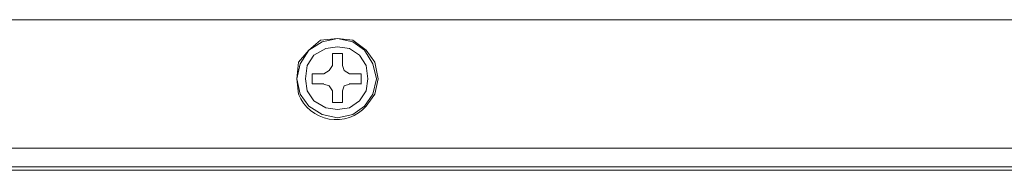
# Model space of a CAD drawing. Units: millimetres. Extents: x 0.21 to 8.09, y 0.36 to 2.71.
# Drawn here: x 6.33 to 6.82, y 1.87 to 1.95 of the extents above; entities that cross this region are included whole.
import ezdxf

# ---------------------------------------------------------------- set-up
doc = ezdxf.new("R2010")
doc.units = ezdxf.units.MM
doc.layers.add('Dahua', color=7, linetype='Continuous')

# ---------------------------------------------------------------- blocks, each defined once
blk = doc.blocks.new('NVR5816_32_64_16P_4KS2E_r')
at = {"layer": 'Dahua', "lineweight": 0}
for points in [[(8.00744, 1.94636), (4.97076, 1.94636)], [(6.5083, 1.91718), (6.50663, 1.92468), (6.50247, 1.93135), (6.49663, 1.93552), (6.48913, 1.93718), (6.48163, 1.93552), (6.47497, 1.93135), (6.4708, 1.92468), (6.46913, 1.91718), (6.4708, 1.90968), (6.47497, 1.90385), (6.48163, 1.89968), (6.48913, 1.89802), (6.49663, 1.89968), (6.50247, 1.90385), (6.50663, 1.90968), (6.5083, 1.91718)], [(6.50414, 1.91718), (6.5033, 1.92385), (6.49997, 1.92885), (6.49497, 1.93218), (6.48914, 1.93302), (6.4833, 1.93218), (6.47747, 1.92885), (6.47414, 1.92385), (6.4733, 1.91718), (6.47414, 1.91135), (6.47747, 1.90635), (6.4833, 1.90302), (6.48914, 1.90218), (6.49497, 1.90302), (6.49997, 1.90635), (6.5033, 1.91135), (6.50414, 1.91718)], [(6.4866, 1.9297), (6.4916, 1.9297)], [(6.48661, 1.92386), (6.48661, 1.9297)], [(6.49161, 1.9297), (6.49161, 1.92386)], [(6.48247, 1.91969), (6.48497, 1.92135), (6.48664, 1.92385)], [(6.49163, 1.92385), (6.49247, 1.92135), (6.49497, 1.91968)], [(6.4766, 1.91969), (6.48243, 1.91969)], [(6.47661, 1.9147), (6.47661, 1.9197)], [(6.49493, 1.91969), (6.50077, 1.91969)], [(6.50077, 1.91969), (6.50077, 1.91469)], [(6.48244, 1.9147), (6.4766, 1.9147)], [(6.48663, 1.91135), (6.48497, 1.91385), (6.48247, 1.91468)], [(6.49497, 1.91468), (6.49247, 1.91385), (6.49164, 1.91135)], [(6.50077, 1.9147), (6.49493, 1.9147)], [(6.48661, 1.90553), (6.48661, 1.91136)], [(6.49161, 1.91136), (6.49161, 1.90552)], [(6.4916, 1.90553), (6.4866, 1.90553)], [(4.89243, 1.88302), (8.08494, 1.88302)], [(4.90076, 1.87386), (8.07661, 1.87386)], [(6.97827, 1.87219), (5.9991, 1.87219)]]:
    blk.add_lwpolyline(points, dxfattribs=at)
blk.add_lwpolyline([(6.50914, 1.91718), (6.50747, 1.92552), (6.5033, 1.93135), (6.49664, 1.93635), (6.48914, 1.93718), (6.4808, 1.93635), (6.47497, 1.93135), (6.46997, 1.92552), (6.46914, 1.91718), (6.46997, 1.90968, 0.560367), (6.5033, 1.90385), (6.50747, 1.90968)], format="xyb", close=True, dxfattribs=at)

msp = doc.modelspace()

# ---------------------------------------------------------------- block references
msp.add_blockref('NVR5816_32_64_16P_4KS2E_r', (0, 0))

doc.saveas('drawing.dxf')
